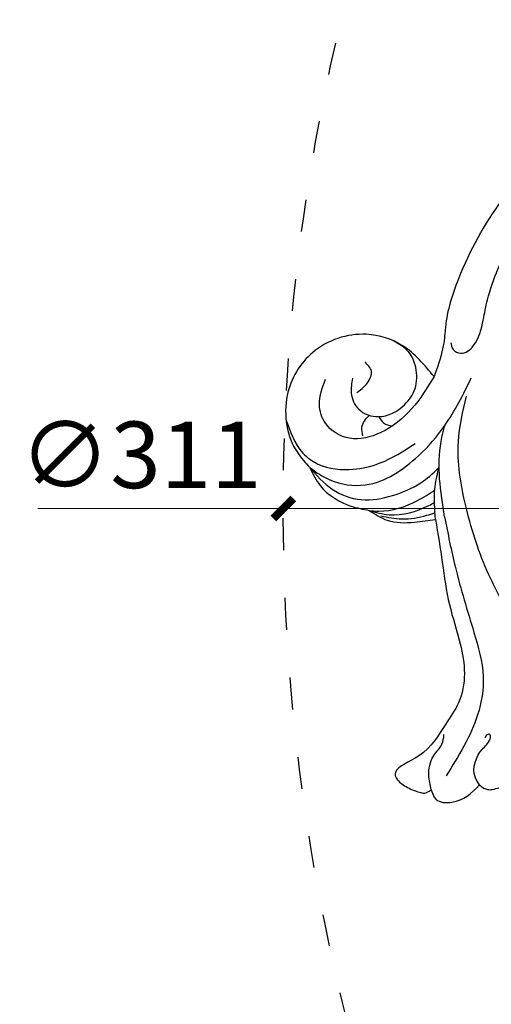
# Model space of a CAD drawing. Units: millimetres. Extents: x 2334 to 3174, y 870 to 1464.
# Drawn here: x 2454 to 2490, y 1151 to 1225 of the extents above; entities that cross this region are included whole.
import ezdxf

# ---------------------------------------------------------------- set-up
doc = ezdxf.new("R2010")
doc.units = ezdxf.units.MM
doc.linetypes.add('ACAD_ISO03W100', pattern=[30, 12, -18])
doc.layers.add('2018-圖筆規範-輪廓線', color=8, linetype='Continuous')
doc.layers.add('H-08.木作(細線)', color=8, linetype='Continuous')
doc.styles.add('新細明體', font='txt')
doc.dimstyles.new('2', dxfattribs={"dimtxt": 5, "dimasz": 1.5, "dimexe": 1, "dimexo": 1, "dimgap": 0.6, "dimtad": 2, "dimdec": 0, "dimtxsty": '新細明體', "dimblk": 'ARCHTICK', "dimcen": 5, "dimclrd": 8, "dimclre": 8, "dimclrt": 4, "dimadec": 0, "dimazin": 0, "dimtfac": 1, "dimtdec": 0, "dimtix": 1, "dimtmove": 2, "dimatfit": 3, "dimldrblk": 'OPEN90', "dimfxl": 1.25, "dimlwd": 9, "dimlwe": 9, "dimarcsym": 0})

# ---------------------------------------------------------------- blocks, each defined once
blk = doc.blocks.new('SE-21041AL')
at = {"layer": '2018-圖筆規範-輪廓線'}
for points, knots in [([(5148.586, 1620.639), (5148.583, 1620.924), (5148.574, 1621.649), (5150.264, 1622.313), (5151.411, 1621.842), (5152.151, 1621.427)], [210.790796, 210.790796, 210.790796, 210.790796, 211.587647, 212.817603, 215.272293, 215.272293, 215.272293, 215.272293]), ([(5152.151, 1621.427), (5152.507, 1621.973), (5153.201, 1622.091), (5154.219, 1622.059), (5155.988, 1621.6), (5156.852, 1620.404), (5157.237, 1619.604), (5157.289, 1619.307)], [215.973997, 215.973997, 215.973997, 215.973997, 216.461351, 217.37321, 219.39304, 220.751656, 222.032261, 222.032261, 222.032261, 222.032261]), ([(5155.186, 1601.426), (5155.02, 1602.509), (5154.692, 1604.645), (5154.1, 1607.777), (5154.147, 1610.639), (5153.771, 1613.216), (5152.76, 1615.072), (5150.958, 1616.383), (5149.098, 1618.111), (5146.322, 1618.197), (5146.302, 1619.153), (5147.019, 1620.076), (5147.777, 1620.608), (5148.055, 1620.813), (5148.586, 1620.639)], [185.798082, 185.798082, 185.798082, 185.798082, 189.085433, 192.285989, 195.328821, 197.634346, 200.080689, 202.068368, 204.793423, 206.650499, 207.454608, 208.329216, 209.499276, 210.790796, 210.790796, 210.790796, 210.790796]), ([(5150.654, 1599.236), (5150.98, 1599.645), (5151.743, 1600.599), (5153.473, 1601.142), (5154.665, 1601.34), (5155.186, 1601.426)], [180.604438, 180.604438, 180.604438, 180.604438, 182.14661, 184.205391, 185.798082, 185.798082, 185.798082, 185.798082]), ([(5147.409, 1594.778), (5147.481, 1595.306), (5147.68, 1596.759), (5149.037, 1598.327), (5150.247, 1599.007), (5150.654, 1599.236)], [174.845511, 174.845511, 174.845511, 174.845511, 176.427144, 179.199643, 180.604438, 180.604438, 180.604438, 180.604438]), ([(5158.41, 1591.176), (5157.997, 1590.135), (5157.225, 1588.189), (5154.255, 1586.062), (5150.259, 1586.108), (5146.944, 1589.021), (5146.398, 1592.583), (5147.211, 1594.349), (5147.409, 1594.778)], [154.859903, 154.859903, 154.859903, 154.859903, 158.157061, 161.025409, 165.275084, 169.033875, 173.433535, 174.845511, 174.845511, 174.845511, 174.845511]), ([(5171.985, 1577.408), (5170.41, 1578.262), (5166.848, 1580.193), (5162.97, 1583.897), (5160.434, 1587.372), (5159.793, 1589.48), (5158.41, 1591.176)], [136.65329, 136.65329, 136.65329, 136.65329, 142.013647, 148.772122, 152.521651, 154.859903, 154.859903, 154.859903, 154.859903])]:
    blk.add_open_spline(points, degree=3, knots=knots, dxfattribs=at)
at = {"layer": 'H-08.木作(細線)'}
for points in [[(5152.151, 1621.427), (5152.018, 1620.74), (5153.163, 1618.949), (5153.98, 1618.363), (5154.06, 1618.053), (5153.858, 1618.012), (5153.635, 1618.194)], [(5148.586, 1620.639), (5148.754, 1619.553), (5149.528, 1618.29), (5150.418, 1617.632), (5150.785, 1616.993)], [(5155.895, 1601.441), (5155.489, 1605.319), (5155.306, 1610.392), (5154.941, 1613.756), (5153.65, 1616.37), (5149.971, 1619.995)], [(5158.471, 1613.847), (5158.287, 1610.806), (5157.675, 1606.281), (5157.675, 1601.043), (5158.632, 1596.406), (5160.267, 1593.346)], [(5155.895, 1601.441), (5157.403, 1595.982), (5158.034, 1594.935)], [(5146.837, 1590.767), (5147.247, 1593.59), (5148.074, 1594.729), (5150.48, 1595.926), (5152.477, 1596.105), (5155.511, 1595.526)], [(5158.41, 1591.176), (5156.048, 1592.975), (5153.291, 1593.944), (5150.934, 1593.627), (5149.564, 1591.99), (5149.564, 1590.521), (5150.599, 1588.833)], [(5152.547, 1589.408), (5152.109, 1590.435), (5152.262, 1591.758), (5153.502, 1592.752), (5155.642, 1592.508), (5156.769, 1591.601), (5157.32, 1590.095), (5157.173, 1588.848), (5156.306, 1587.645)], [(5152.527, 1590.52), (5153.696, 1589.922), (5154.051, 1589.343), (5153.799, 1588.511)], [(5160.404, 1589.154), (5160.404, 1589.688), (5160.856, 1590.137), (5161.934, 1589.902), (5163.237, 1588.29), (5164.025, 1586.934), (5165.481, 1584.994), (5167.144, 1583.343), (5168.042, 1582.665)]]:
    blk.add_spline(points, degree=3, dxfattribs=at)
for points, knots in [([(5151.372, 1599.901), (5151.835, 1600.164), (5152.851, 1600.742), (5154.245, 1600.935), (5155.092, 1600.939), (5155.306, 1600.936)], [0, 0, 0, 0, 1.586279, 3.482828, 4.126317, 4.126317, 4.126317, 4.126317]), ([(5155.186, 1601.426), (5155.368, 1600.675), (5155.671, 1599.433), (5156.316, 1598.333), (5156.571, 1597.898), (5156.596, 1597.856), (5156.62, 1597.813), (5156.645, 1597.771)], [0, 0, 0, 0, 2.301272, 3.807693, 3.807693, 3.807693, 3.954193, 3.954193, 3.954193, 3.954193]), ([(5150.654, 1599.236), (5151.083, 1599.523), (5152.373, 1600.386), (5154.187, 1600.43), (5155.357, 1600.221), (5155.509, 1600.191)], [0, 0, 0, 0, 1.533866, 4.614034, 5.07847, 5.07847, 5.07847, 5.07847]), ([(5150.654, 1599.236), (5150.875, 1599.334), (5152.02, 1599.839), (5153.872, 1599.818), (5155.34, 1599.443), (5155.826, 1599.302)], [0, 0, 0, 0, 0.724614, 3.745263, 5.267085, 5.267085, 5.267085, 5.267085]), ([(5147.409, 1594.778), (5147.718, 1595.506), (5148.333, 1596.955), (5150.288, 1598.481), (5152.661, 1598.806), (5154.803, 1598.606), (5156.052, 1598.122), (5156.569, 1597.813)], [0, 0, 0, 0, 2.345662, 4.673799, 7.034972, 9.368549, 11.050525, 11.050525, 11.050525, 11.050525]), ([(5147.409, 1594.778), (5147.736, 1595.272), (5148.668, 1596.446), (5151.541, 1597.868), (5155.083, 1596.826), (5158.407, 1594.834), (5160.086, 1593.142), (5161.04, 1592.146)], [0, 0, 0, 0, 1.790468, 4.480588, 9.028634, 12.04113, 16.145106, 16.145106, 16.145106, 16.145106]), ([(5151.951, 1593.755), (5151.97, 1593.533), (5152.02, 1592.939), (5152.527, 1592.623), (5152.875, 1592.444)], [0, 0, 0, 0, 0.637174, 1.710133, 1.710133, 1.710133, 1.710133]), ([(5153.541, 1592.764), (5153.575, 1592.966), (5153.673, 1593.398), (5154.045, 1593.631), (5154.271, 1593.743)], [0.135306, 0.135306, 0.135306, 0.135306, 0.721668, 1.433737, 1.433737, 1.433737, 1.433737])]:
    blk.add_open_spline(points, degree=3, knots=knots, dxfattribs=at)
blk = doc.blocks.new('_ArchTick')
at = {"color": 0, "linetype": 'ByBlock', "const_width": 0.4}
blk.add_lwpolyline([(-0.5, -0.5), (0.5, 0.5)], dxfattribs=at)
blk = doc.blocks.new('*D22')
at = {"color": 8, "lineweight": 9, "transparency": 16777216}
for p in [(2455.518, 1188.634), (2785.319, 1188.634)]:
    blk.add_line(p, (2473.973, 1188.634), dxfattribs=at)
at = {"layer": 'DEFPOINTS', "color": 0, "transparency": 16777216}
for p in [(2473.973, 1188.634), (2785.319, 1188.634)]:
    blk.add_point(p, dxfattribs=at)
at = {"color": 8, "lineweight": 9, "transparency": 16777216, "xscale": 1.5, "yscale": 1.5, "zscale": 1.5}
blk.add_blockref('_ArchTick', (2473.973, 1188.634), dxfattribs=at)
at = {"color": 8, "lineweight": 9, "transparency": 16777216, "xscale": 1.5, "yscale": 1.5, "zscale": 1.5, "rotation": 180}
blk.add_blockref('_ArchTick', (2785.319, 1188.634), dxfattribs=at)
at = {"color": 4, "transparency": 16777216, "insert": (2463.245, 1192.018), "char_height": 5, "attachment_point": 5, "style": '新細明體'}
blk.add_mtext('∅311', dxfattribs=at)
blk = doc.blocks.new('_Open90')
at = {"color": 0, "linetype": 'ByBlock', "lineweight": -2}
for p, q in [((-0.5, 0.5), (0, 0)), ((0, 0), (-1, 0)), ((0, 0), (-0.5, -0.5))]:
    blk.add_line(p, q, dxfattribs=at)

msp = doc.modelspace()

# ---------------------------------------------------------------- linework, layer by layer
at = {"color": 8, "linetype": 'ACAD_ISO03W100', "ltscale": 0.2}
msp.add_circle((2629.646, 1188.634), 155.673, dxfattribs=at)

# ---------------------------------------------------------------- block references
at = {"layer": 'H-08.木作(細線)', "color": 240, "true_color": 0xed1f24, "xscale": -1, "rotation": 198.0505396257661}
msp.add_blockref('SE-21041AL', (-2912.26, 1113.057), dxfattribs=at)

# ---------------------------------------------------------------- dimensions: what is measured, and where the dimension line sits
dim = msp.add_diameter_dim_2p(p1=(2785.319, 1188.634), p2=(2473.973, 1188.634), dimstyle='2')
dim.commit()
dim.dimension.update_dxf_attribs({"geometry": '*D22', "text_midpoint": (2463.245, 1192.018)})

doc.saveas('drawing.dxf')
